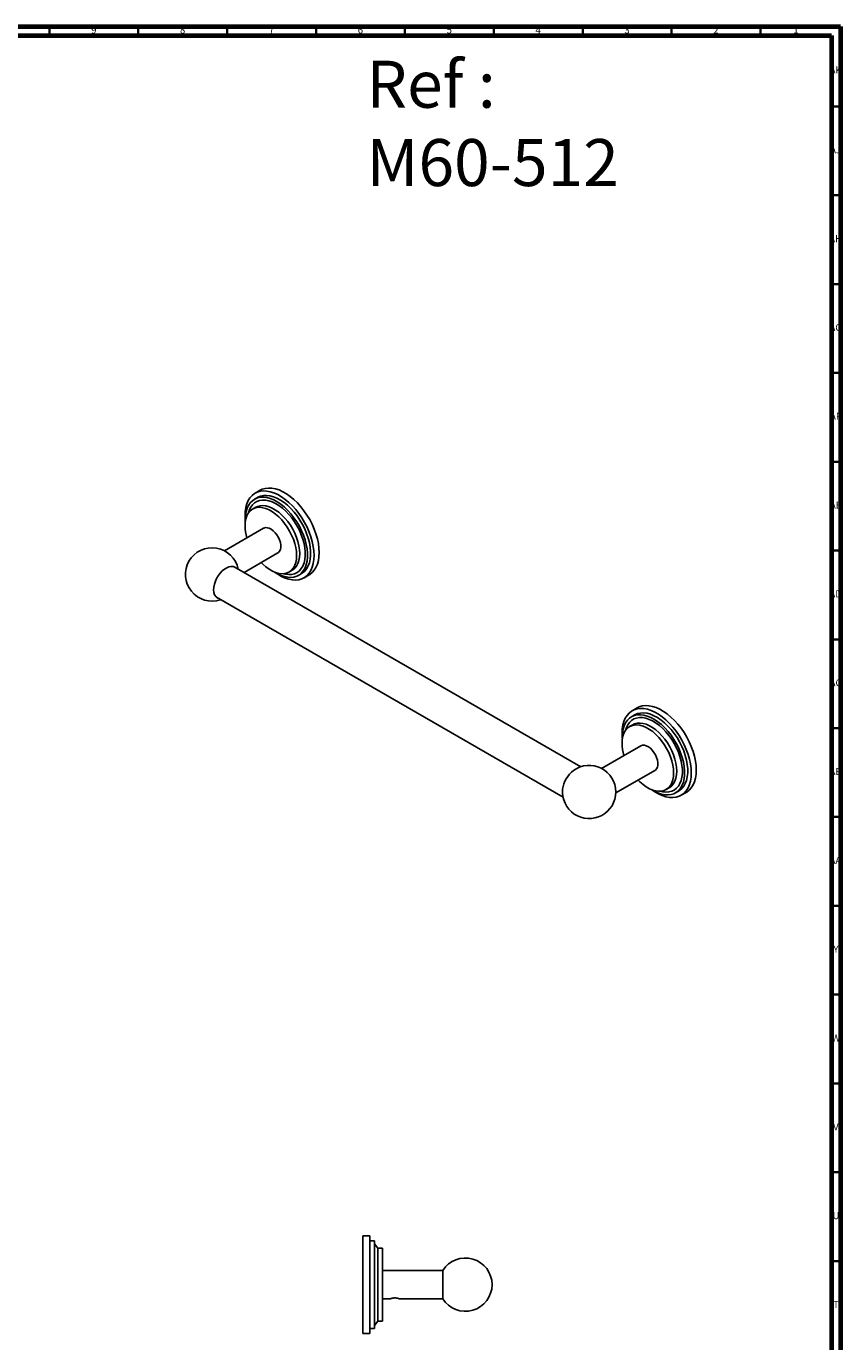
# Model space of a CAD drawing. Units: millimetres. Extents: x 4 to 1496, y 5 to 1495.
# Drawn here: x 1037 to 1496, y 755 to 1495 of the extents above; entities that cross this region are included whole.
import ezdxf

# ---------------------------------------------------------------- set-up
doc = ezdxf.new("R2010")
doc.units = ezdxf.units.MM
doc.styles.add('SLDTEXTSTYLE0', font='TXT', dxfattribs={"width": 0.75})

msp = doc.modelspace()

# ---------------------------------------------------------------- linework, layer by layer
at = {"color": 5, "linetype": 'Continuous', "lineweight": 70}
for p, q in [((5, 1495), (1495, 1495)), ((10, 1490), (1490, 1490)), ((1490, 1490), (1490, 10)), ((1495, 1495), (1495, 5))]:
    msp.add_line(p, q, dxfattribs=at)
at = {"color": 5, "linetype": 'Continuous', "lineweight": 35}
for p, q in [((1050, 1490), (1050, 1495)), ((1100, 1490), (1100, 1495)), ((1150, 1490), (1150, 1495)), ((1200, 1490), (1200, 1495)), ((1250, 1490), (1250, 1495)), ((1300, 1490), (1300, 1495)), ((1350, 1490), (1350, 1495)), ((1400, 1490), (1400, 1495)), ((1450, 1490), (1450, 1495)), ((1490, 1450), (1495, 1450)), ((1490, 1400), (1495, 1400)), ((1490, 1350), (1495, 1350)), ((1490, 1300), (1495, 1300)), ((1490, 1250), (1495, 1250)), ((1490, 1200), (1495, 1200)), ((1490, 1150), (1495, 1150)), ((1490, 1100), (1495, 1100)), ((1490, 1050), (1495, 1050)), ((1490, 1000), (1495, 1000)), ((1490, 950), (1495, 950)), ((1490, 900), (1495, 900)), ((1490, 850), (1495, 850)), ((1490, 800), (1495, 800))]:
    msp.add_line(p, q, dxfattribs=at)
at = {"color": 7, "linetype": 'Continuous', "lineweight": 25}
for p, q in [((1167.1, 1229.91), (1165.34, 1228.89)), ((1168.56, 1233.93), (1165.73, 1232.3)), ((1166.05, 1224.4), (1164.28, 1223.38)), ((1170.53, 1212.55), (1148.5, 1199.84)), ((1159.47, 1187.69), (1178.53, 1198.69)), ((1348.9, 1078.33), (1153.89, 1190.91)), ((1184.78, 1187.87), (1186.54, 1188.89)), ((1190.08, 1186.03), (1191.85, 1187.05)), ((1193.23, 1184.66), (1196.05, 1186.3)), ((1143.95, 1173.67), (1338.95, 1061.1)), ((1380.69, 1111.47), (1377.86, 1109.84)), ((1379.24, 1107.45), (1377.47, 1106.43)), ((1378.18, 1101.94), (1376.41, 1100.92)), ((1382.66, 1090.09), (1360.63, 1077.38)), ((1368.63, 1063.52), (1390.66, 1076.23)), ((1396.91, 1065.41), (1398.68, 1066.43)), ((1402.22, 1063.56), (1403.98, 1064.58)), ((1405.36, 1062.2), (1408.19, 1063.84)), ((1230.33, 814.23), (1226.33, 814.23)), ((1226.33, 814.23), (1226.33, 759.23)), ((1230.33, 786.73), (1230.33, 814.23)), ((1232.83, 811.48), (1230.33, 811.48)), ((1232.83, 786.73), (1232.83, 811.48)), ((1234.83, 807.23), (1232.83, 809.73)), ((1237.33, 807.23), (1234.83, 807.23)), ((1234.83, 786.73), (1234.83, 807.23)), ((1237.33, 786.73), (1237.33, 807.23)), ((1271.33, 794.73), (1237.33, 794.73)), ((1271.33, 786.73), (1271.33, 794.73)), ((1230.33, 759.23), (1230.33, 786.73)), ((1232.83, 761.98), (1232.83, 786.73)), ((1234.83, 766.23), (1234.83, 786.73)), ((1237.33, 766.23), (1237.33, 786.73)), ((1271.33, 778.73), (1271.33, 786.73)), ((1237.33, 778.73), (1241.76, 778.73)), ((1246.89, 778.73), (1271.33, 778.73)), ((1232.83, 763.73), (1234.83, 766.23)), ((1234.83, 766.23), (1237.33, 766.23)), ((1226.33, 759.23), (1230.33, 759.23)), ((1230.33, 761.98), (1232.83, 761.98))]:
    msp.add_line(p, q, dxfattribs=at)
at = {"color": 7, "linetype": 'Continuous', "lineweight": 25, "flags": 128}
for points in [[(1160.03, 1219.71), (1160.15, 1222.07), (1160.49, 1224.27), (1161.05, 1226.29), (1161.83, 1228.1), (1162.82, 1229.68), (1164, 1231.01), (1165.36, 1232.07), (1166.89, 1232.86), (1168.56, 1233.37), (1170.37, 1233.58), (1172.28, 1233.5), (1174.27, 1233.12), (1176.33, 1232.46), (1178.42, 1231.51), (1180.53, 1230.29), (1182.62, 1228.82), (1184.68, 1227.11), (1186.67, 1225.19), (1188.59, 1223.06), (1190.39, 1220.77), (1192.07, 1218.33), (1193.59, 1215.77), (1194.96, 1213.13), (1196.14, 1210.44), (1197.13, 1207.72), (1197.9, 1205.01), (1198.47, 1202.34), (1198.81, 1199.75), (1198.92, 1197.25), (1198.81, 1194.89), (1198.47, 1192.69), (1197.9, 1190.67), (1197.13, 1188.86), (1196.14, 1187.28), (1194.96, 1185.95), (1193.59, 1184.89), (1192.07, 1184.1), (1190.39, 1183.59), (1188.59, 1183.38), (1186.67, 1183.47), (1184.68, 1183.84), (1182.62, 1184.51), (1180.53, 1185.45), (1178.42, 1186.67), (1176.82, 1187.77)], [(1160.23, 1216.62), (1160.21, 1217.56), (1160.32, 1219.8), (1160.66, 1221.88), (1161.23, 1223.77), (1162, 1225.44), (1162.99, 1226.88), (1164.16, 1228.07), (1165.51, 1228.99), (1167.02, 1229.63), (1168.67, 1229.98), (1170.44, 1230.04), (1172.3, 1229.8), (1174.23, 1229.27), (1176.21, 1228.46), (1178.21, 1227.37), (1180.2, 1226.03), (1182.16, 1224.44), (1184.06, 1222.63), (1185.88, 1220.62), (1187.59, 1218.44), (1189.17, 1216.12), (1190.6, 1213.68), (1191.87, 1211.16), (1192.95, 1208.6), (1193.83, 1206.02), (1194.5, 1203.46), (1194.95, 1200.95), (1195.18, 1198.53), (1195.18, 1196.22), (1194.95, 1194.06), (1194.5, 1192.07), (1193.83, 1190.29), (1192.95, 1188.72), (1191.87, 1187.41), (1190.6, 1186.35), (1189.17, 1185.57), (1187.59, 1185.07), (1185.88, 1184.87), (1184.06, 1184.96), (1182.16, 1185.35), (1180.2, 1186.02), (1178.21, 1186.97), (1176.9, 1187.74)], [(1167.1, 1229.91), (1167.28, 1230.01), (1168.79, 1230.65), (1170.44, 1231), (1172.21, 1231.06), (1174.07, 1230.82), (1176, 1230.29), (1177.98, 1229.48), (1179.98, 1228.39), (1181.97, 1227.05), (1183.93, 1225.46), (1185.83, 1223.65), (1187.64, 1221.64), (1189.36, 1219.46), (1190.94, 1217.14), (1192.37, 1214.7), (1193.64, 1212.19), (1194.72, 1209.62), (1195.6, 1207.04), (1196.27, 1204.48), (1196.72, 1201.97), (1196.95, 1199.55), (1196.95, 1197.24), (1196.72, 1195.08), (1196.27, 1193.09), (1195.6, 1191.31), (1194.72, 1189.75), (1193.64, 1188.43), (1192.37, 1187.37), (1191.85, 1187.05)], [(1201.75, 1198.89), (1201.64, 1201.38), (1201.3, 1203.98), (1200.73, 1206.64), (1199.95, 1209.35), (1198.97, 1212.07), (1197.79, 1214.77), (1196.42, 1217.41), (1194.89, 1219.96), (1193.22, 1222.4), (1191.41, 1224.69), (1189.5, 1226.82), (1187.51, 1228.75), (1185.45, 1230.46), (1183.36, 1231.93), (1181.25, 1233.14), (1179.16, 1234.09), (1177.1, 1234.75), (1175.11, 1235.13), (1173.2, 1235.21), (1171.39, 1235), (1169.72, 1234.49), (1168.56, 1233.93)], [(1160.03, 1213.99), (1160.15, 1216.02), (1160.49, 1217.89), (1161.05, 1219.57), (1161.82, 1221.02), (1162.8, 1222.23), (1163.96, 1223.18), (1165.29, 1223.85), (1166.76, 1224.24), (1168.36, 1224.33), (1170.05, 1224.13), (1171.81, 1223.63), (1173.62, 1222.85), (1175.44, 1221.8), (1177.24, 1220.5), (1179.01, 1218.96), (1180.7, 1217.21), (1182.29, 1215.27), (1183.77, 1213.19), (1185.09, 1210.98), (1186.25, 1208.69), (1187.23, 1206.35), (1188.01, 1204), (1188.57, 1201.68), (1188.91, 1199.42), (1189.02, 1197.25), (1188.91, 1195.22), (1188.57, 1193.35), (1188.01, 1191.68), (1187.23, 1190.23), (1186.25, 1189.01), (1185.09, 1188.06), (1183.77, 1187.39), (1182.29, 1187.01), (1180.7, 1186.91), (1179.01, 1187.12), (1177.24, 1187.61), (1175.44, 1188.39), (1173.62, 1189.44), (1171.81, 1190.75), (1170.05, 1192.29), (1169.09, 1193.25)], [(1161.95, 1221.21), (1162.46, 1222.8), (1163.24, 1224.39), (1164.22, 1225.74), (1165.39, 1226.83), (1166.73, 1227.65), (1168.23, 1228.19), (1169.86, 1228.44), (1171.6, 1228.39), (1173.42, 1228.05), (1175.31, 1227.42), (1177.23, 1226.51), (1179.15, 1225.33), (1181.06, 1223.9), (1182.92, 1222.24), (1184.7, 1220.38), (1186.39, 1218.33), (1187.96, 1216.13), (1189.38, 1213.8), (1190.64, 1211.39), (1191.71, 1208.93), (1192.59, 1206.44), (1193.26, 1203.97), (1193.72, 1201.54), (1193.94, 1199.2), (1193.94, 1196.97), (1193.72, 1194.9), (1193.26, 1193), (1192.59, 1191.3), (1191.71, 1189.83), (1190.64, 1188.6), (1189.38, 1187.64), (1187.96, 1186.96), (1186.39, 1186.57), (1184.7, 1186.47), (1182.92, 1186.66), (1181.74, 1186.94)], [(1166.05, 1224.4), (1167.06, 1224.88), (1168.53, 1225.26), (1170.12, 1225.35), (1171.82, 1225.15), (1173.58, 1224.65), (1175.39, 1223.87), (1177.21, 1222.82), (1179.01, 1221.52), (1180.77, 1219.98), (1182.47, 1218.23), (1184.06, 1216.29), (1185.54, 1214.21), (1186.86, 1212), (1188.02, 1209.71), (1189, 1207.37), (1189.77, 1205.02), (1190.34, 1202.7), (1190.68, 1200.44), (1190.79, 1198.28), (1190.68, 1196.24), (1190.34, 1194.38), (1189.77, 1192.7), (1189, 1191.25), (1188.02, 1190.03), (1186.86, 1189.08), (1186.54, 1188.89)], [(1160.21, 1216.53), (1160.15, 1217.21), (1160.03, 1219.71)], [(1170.53, 1212.55), (1170.63, 1212.61), (1171.54, 1212.89), (1172.56, 1212.88), (1173.67, 1212.57), (1174.81, 1211.98), (1175.95, 1211.13), (1177.02, 1210.05), (1177.99, 1208.79), (1178.82, 1207.4), (1179.47, 1205.94), (1179.92, 1204.46), (1180.16, 1203.03), (1180.16, 1201.71), (1179.92, 1200.55), (1179.47, 1199.6), (1178.82, 1198.89), (1178.53, 1198.69)], [(1196.05, 1186.3), (1196.42, 1186.52), (1197.79, 1187.59), (1198.97, 1188.92), (1199.95, 1190.5), (1200.73, 1192.31), (1201.3, 1194.32), (1201.64, 1196.53), (1201.75, 1198.89)], [(1142.35, 1177.92), (1142.46, 1179.44), (1142.8, 1181.05), (1143.35, 1182.68), (1144.09, 1184.3), (1145.01, 1185.84), (1146.07, 1187.26), (1147.23, 1188.5), (1148.47, 1189.54), (1149.74, 1190.34), (1150.99, 1190.87), (1152.2, 1191.11), (1153.31, 1191.06), (1154.31, 1190.72), (1154.89, 1190.33)], [(1372.16, 1097.24), (1372.28, 1099.61), (1372.62, 1101.81), (1373.18, 1103.83), (1373.96, 1105.64), (1374.95, 1107.21), (1376.13, 1108.54), (1377.49, 1109.61), (1379.02, 1110.4), (1380.7, 1110.9), (1382.5, 1111.12), (1384.41, 1111.03), (1386.41, 1110.66), (1388.46, 1109.99), (1390.56, 1109.05), (1392.66, 1107.83), (1394.76, 1106.36), (1396.81, 1104.65), (1398.81, 1102.72), (1400.72, 1100.6), (1402.52, 1098.31), (1404.2, 1095.87), (1405.73, 1093.31), (1407.09, 1090.67), (1408.27, 1087.98), (1409.26, 1085.26), (1410.04, 1082.55), (1410.6, 1079.88), (1410.94, 1077.29), (1411.05, 1074.79), (1410.94, 1072.43), (1410.6, 1070.23), (1410.04, 1068.21), (1409.26, 1066.4), (1408.27, 1064.82), (1407.09, 1063.49), (1405.73, 1062.43), (1404.2, 1061.64), (1402.52, 1061.13), (1400.72, 1060.92), (1398.81, 1061), (1396.81, 1061.38), (1394.76, 1062.04), (1392.66, 1062.99), (1390.56, 1064.2), (1388.95, 1065.31)], [(1413.88, 1076.43), (1413.77, 1078.92), (1413.43, 1081.52), (1412.87, 1084.18), (1412.09, 1086.89), (1411.1, 1089.61), (1409.92, 1092.3), (1408.55, 1094.94), (1407.03, 1097.5), (1405.35, 1099.94), (1403.55, 1102.23), (1401.64, 1104.36), (1399.64, 1106.29), (1397.58, 1107.99), (1395.49, 1109.47), (1393.38, 1110.68), (1391.29, 1111.63), (1389.24, 1112.29), (1387.24, 1112.67), (1385.33, 1112.75), (1383.53, 1112.54), (1381.85, 1112.03), (1380.69, 1111.47)], [(1372.36, 1094.16), (1372.34, 1095.1), (1372.45, 1097.34), (1372.8, 1099.42), (1373.36, 1101.31), (1374.14, 1102.98), (1375.12, 1104.42), (1376.29, 1105.61), (1377.64, 1106.53), (1379.15, 1107.17), (1380.8, 1107.52), (1382.57, 1107.58), (1384.43, 1107.34), (1386.37, 1106.81), (1388.34, 1106), (1390.34, 1104.91), (1392.33, 1103.56), (1394.29, 1101.98), (1396.19, 1100.17), (1398.01, 1098.16), (1399.72, 1095.98), (1401.3, 1093.66), (1402.74, 1091.22), (1404, 1088.7), (1405.08, 1086.14), (1405.96, 1083.56), (1406.63, 1081), (1407.09, 1078.49), (1407.31, 1076.07), (1407.31, 1073.76), (1407.09, 1071.6), (1406.63, 1069.61), (1405.96, 1067.83), (1405.08, 1066.26), (1404, 1064.95), (1402.74, 1063.89), (1401.3, 1063.11), (1399.72, 1062.61), (1398.01, 1062.41), (1396.19, 1062.5), (1394.29, 1062.88), (1392.33, 1063.56), (1390.34, 1064.51), (1389.03, 1065.28)], [(1374.09, 1098.75), (1374.6, 1100.34), (1375.37, 1101.93), (1376.35, 1103.28), (1377.52, 1104.37), (1378.86, 1105.19), (1380.36, 1105.73), (1381.99, 1105.98), (1383.73, 1105.93), (1385.55, 1105.59), (1387.44, 1104.96), (1389.36, 1104.05), (1391.29, 1102.87), (1393.19, 1101.44), (1395.05, 1099.78), (1396.84, 1097.92), (1398.52, 1095.87), (1400.09, 1093.67), (1401.51, 1091.34), (1402.77, 1088.93), (1403.85, 1086.46), (1404.72, 1083.98), (1405.4, 1081.5), (1405.85, 1079.08), (1406.08, 1076.74), (1406.08, 1074.51), (1405.85, 1072.44), (1405.4, 1070.53), (1404.72, 1068.84), (1403.85, 1067.36), (1402.77, 1066.14), (1401.51, 1065.18), (1400.09, 1064.5), (1398.52, 1064.11), (1396.84, 1064.01), (1395.05, 1064.2), (1393.87, 1064.48)], [(1379.24, 1107.45), (1379.41, 1107.55), (1380.92, 1108.19), (1382.57, 1108.54), (1384.34, 1108.6), (1386.2, 1108.36), (1388.13, 1107.83), (1390.11, 1107.02), (1392.11, 1105.93), (1394.1, 1104.58), (1396.06, 1103), (1397.96, 1101.19), (1399.78, 1099.18), (1401.49, 1097), (1403.07, 1094.68), (1404.5, 1092.24), (1405.77, 1089.72), (1406.85, 1087.16), (1407.73, 1084.58), (1408.4, 1082.02), (1408.85, 1079.51), (1409.08, 1077.09), (1409.08, 1074.78), (1408.85, 1072.62), (1408.4, 1070.63), (1407.73, 1068.85), (1406.85, 1067.28), (1405.77, 1065.97), (1404.5, 1064.91), (1403.98, 1064.58)], [(1372.16, 1091.53), (1372.28, 1093.56), (1372.62, 1095.43), (1373.18, 1097.1), (1373.96, 1098.56), (1374.93, 1099.77), (1376.09, 1100.72), (1377.42, 1101.39), (1378.89, 1101.78), (1380.49, 1101.87), (1382.18, 1101.67), (1383.94, 1101.17), (1385.75, 1100.39), (1387.57, 1099.34), (1389.38, 1098.04), (1391.14, 1096.5), (1392.83, 1094.74), (1394.43, 1092.81), (1395.9, 1090.73), (1397.23, 1088.52), (1398.39, 1086.23), (1399.36, 1083.89), (1400.14, 1081.54), (1400.7, 1079.22), (1401.04, 1076.96), (1401.16, 1074.79), (1401.04, 1072.76), (1400.7, 1070.89), (1400.14, 1069.22), (1399.36, 1067.76), (1398.39, 1066.55), (1397.23, 1065.6), (1395.9, 1064.93), (1394.43, 1064.54), (1392.83, 1064.45), (1391.14, 1064.66), (1389.38, 1065.15), (1387.57, 1065.93), (1385.75, 1066.98), (1383.94, 1068.29), (1382.18, 1069.83), (1381.22, 1070.78)], [(1372.35, 1094.07), (1372.28, 1094.75), (1372.16, 1097.24)], [(1378.18, 1101.94), (1379.19, 1102.41), (1380.66, 1102.8), (1382.26, 1102.89), (1383.95, 1102.69), (1385.71, 1102.19), (1387.52, 1101.41), (1389.34, 1100.36), (1391.14, 1099.06), (1392.91, 1097.52), (1394.6, 1095.77), (1396.19, 1093.83), (1397.67, 1091.75), (1398.99, 1089.54), (1400.15, 1087.25), (1401.13, 1084.91), (1401.91, 1082.56), (1402.47, 1080.24), (1402.81, 1077.98), (1402.92, 1075.81), (1402.81, 1073.78), (1402.47, 1071.91), (1401.91, 1070.24), (1401.13, 1068.78), (1400.15, 1067.57), (1398.99, 1066.62), (1398.68, 1066.43)], [(1382.66, 1090.09), (1382.76, 1090.15), (1383.67, 1090.43), (1384.69, 1090.42), (1385.8, 1090.11), (1386.95, 1089.52), (1388.08, 1088.67), (1389.15, 1087.59), (1390.12, 1086.33), (1390.95, 1084.94), (1391.61, 1083.48), (1392.06, 1082), (1392.29, 1080.57), (1392.29, 1079.25), (1392.06, 1078.09), (1391.61, 1077.14), (1390.95, 1076.43), (1390.66, 1076.23)], [(1408.19, 1063.84), (1408.55, 1064.06), (1409.92, 1065.13), (1411.1, 1066.46), (1412.09, 1068.04), (1412.87, 1069.84), (1413.43, 1071.86), (1413.77, 1074.06), (1413.88, 1076.43)]]:
    msp.add_lwpolyline(points, dxfattribs=at)
at = {"color": 7, "linetype": 'Continuous', "lineweight": 25}
for centre, radius, start, end in [((1185.44, 1214.37), 25.41, 180.85009, 196.61332), ((1141.51, 1186.56), 15, 11.55728, 288.4481), ((1147.12, 1177.37), 4.8, 173.48908, 243.08746), ((1397.57, 1091.91), 25.41, 180.85009, 196.61332), ((1354.48, 1063.62), 15.88, 127.32778, 172.6776), ((1353.65, 1064.1), 15, 0, 125.91132), ((1353.65, 1064.1), 15, 174.09406, 0), ((1284.02, 786.73), 15, 0, 147.76905), ((1284.02, 786.73), 15, 212.23095, 0)]:
    msp.add_arc(centre, radius, start, end, dxfattribs=at)
msp.add_open_spline([(1241.76, 778.73), (1241.8, 778.74), (1241.88, 778.78), (1242.37, 778.95), (1242.89, 779.09), (1243.33, 779.18), (1243.82, 779.24), (1244.33, 779.26), (1244.84, 779.24), (1245.33, 779.18), (1245.77, 779.09), (1246.29, 778.95), (1246.73, 778.8), (1246.96, 778.7), (1246.89, 778.73), (1246.89, 778.73)], degree=3, knots=[0, 0, 0, 0, 0.130708, 0.258017, 0.320036, 0.380907, 0.440815, 0.499909, 0.559354, 0.619145, 0.680137, 0.742394, 0.86963, 0.999907, 1, 1, 1, 1], dxfattribs=at)

# ---------------------------------------------------------------- texts
at = {"color": 7, "linetype": 'Continuous', "lineweight": 0, "style": 'SLDTEXTSTYLE0'}
for s, insert, char_height, attachment_point in [('9', (1074.96, 1495.06), 3.97, 2), ('8', (1124.96, 1495.06), 3.97, 2), ('7', (1174.96, 1495.06), 3.97, 2), ('6', (1224.96, 1495.06), 3.97, 2), ('5', (1274.96, 1495.06), 3.97, 2), ('4', (1324.96, 1495.06), 3.97, 2), ('3', (1374.96, 1495.06), 3.97, 2), ('2', (1424.96, 1495.06), 3.97, 2), ('1', (1469.96, 1495.06), 3.97, 2), ('Ref : ^JM60-512', (1228.31, 1475.75), 26.4583, 1), ('AK', (1492.33, 1472.56), 3.969, 2), ('AJ', (1492.3, 1427.56), 3.969, 2), ('AH', (1492.33, 1377.56), 3.969, 2), ('AG', (1492.33, 1327.56), 3.969, 2), ('AF', (1492.3, 1277.56), 3.969, 2), ('AE', (1492.35, 1227.56), 3.969, 2), ('AD', (1492.29, 1177.56), 3.969, 2), ('AC', (1492.3, 1127.56), 3.969, 2), ('AB', (1492.31, 1077.56), 3.969, 2), ('AA', (1492.18, 1027.56), 3.969, 2), ('Y', (1492.48, 977.56), 3.97, 2), ('W', (1492.5, 927.56), 3.97, 2), ('V', (1492.44, 877.56), 3.97, 2), ('U', (1492.51, 827.56), 3.97, 2), ('T', (1492.49, 777.56), 3.97, 2)]:
    msp.add_mtext(s, dxfattribs=dict(at, insert=insert, char_height=char_height, attachment_point=attachment_point))

doc.saveas('drawing.dxf')
